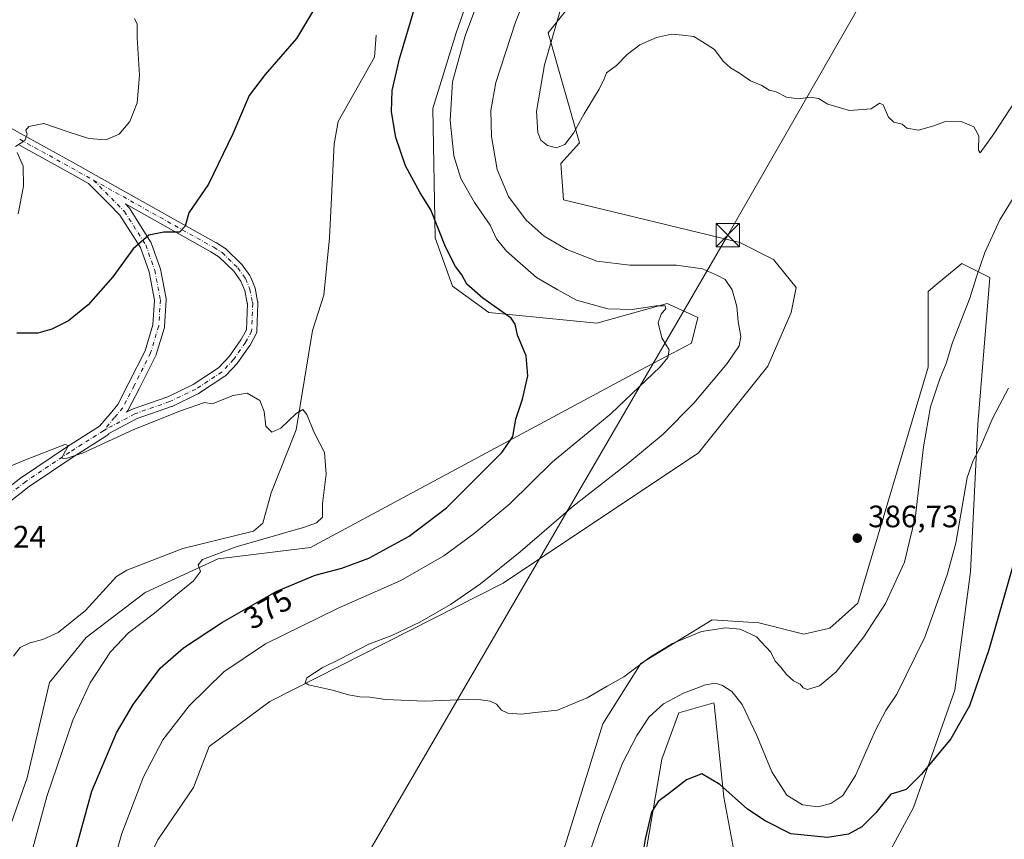
# Model space of a CAD drawing. Units: metres. Extents: x 618895 to 622381, y 4657724 to 4660096.
# Drawn here: x 621320 to 621638, y 4658999 to 4659264 of the extents above; entities that cross this region are included whole.
import ezdxf
from ezdxf.enums import TextEntityAlignment as Align

# ---------------------------------------------------------------- set-up
doc = ezdxf.new("R2010")
doc.units = ezdxf.units.M
doc.header["$MEASUREMENT"] = 0
doc.linetypes.add('DGN Style 4', pattern=[2.6384748266838614, 1.318413404963828, -0.6592067024819142, 0.001648016756204785, -0.6592067024819142])
for name, color, linetype, lineweight in [('Corriente natural lineal', 142, 'Continuous', 13), ('Cultivos herbáceos CxS', 92, 'Continuous', 0), ('Curva de nivel maestra', 30, 'Continuous', 30), ('Curva de nivel normal', 30, 'Continuous', 0), ('Espacio natural protegido CxS', 121, 'Continuous', 0), ('Matorral CxS', 135, 'Continuous', 0), ('Pista no pavimentada Cxs', 111, 'Continuous', 0), ('Pista no pavimentada eje', 91, 'DGN Style 4', 0), ('Punto de cota en terreno', 7, 'Continuous', 0), ('Rótulo de curva de nivel directora', 7, 'Continuous', 0), ('Rótulo de punto de cota en terreno', 7, 'Continuous', 0), ('Tendido', 6, 'Continuous', 0), ('Torre de tendido puntual', 7, 'Continuous', 0)]:
    doc.layers.add(name, color=color, linetype=linetype, lineweight=lineweight)
doc.styles.add('Style-Arial', font='txt')

# ---------------------------------------------------------------- blocks, each defined once
blk = doc.blocks.new('*U15')
at = {"layer": 'Cultivos herbáceos CxS', "color": 92, "linetype": 'Continuous', "lineweight": 0}
blk.add_polyline3d([(621467.0255000005, 4659276.7501, 377.5253999999986), (621461.2103000004, 4659260.047499999, 377.551999999996), (621453.6842999998, 4659235.535900001, 376.8558000000049), (621454.4484999999, 4659193.771500001, 374.5234000000055), (621460.0371000003, 4659178.0735, 374.148000000001), (621471.7489, 4659169.559699999, 374.7477999999974), (621506.7496999997, 4659166.1929, 378.8022999999957), (621529.4358000001, 4659172.547499999, 381.820200000002), (621535.4177000001, 4659169.8277, 381.3812000000034), (621539.4177000001, 4659168.0089, 381.6757000000071), (621537.2934999998, 4659159.652100001, 381.0307999999932), (621520.9352000002, 4659151.0187, 378.6742999999988), (621414.1885000002, 4659093.5615, 371.1895999999979), (621384.2424999997, 4659089.930500001, 369.3442000000068), (621360.6482999995, 4659079.035499999, 368.0813999999955), (621341.5915000001, 4659064.5089, 367.5400999999983), (621329.7943000002, 4659049.983300001, 366.8828999999969), (621322.5338000003, 4659019.115300001, 366.638300000006), (621316.1816999996, 4659000.957699999, 365.9961999999941)], dxfattribs=at)
blk = doc.blocks.new('5PATER')
at = {"layer": 'Punto de cota en terreno', "linetype": 'Continuous', "lineweight": 0}
h = blk.add_hatch(color=51, dxfattribs=at)
edge = h.paths.add_edge_path()
edge.add_ellipse((0, 0), major_axis=(-0.1095731443231308, -0.1110710700762829), ratio=0.9994222409660322, start_angle=0, end_angle=360)
blk = doc.blocks.new('*U23')
at = {"layer": 'Pista no pavimentada Cxs', "color": 111, "linetype": 'Continuous', "lineweight": 0}
for points in [[(621308.1408000002, 4659106.508099999, 369.2492000000057), (621320.8931, 4659116.413100001, 369.8641000000061), (621321.0009000005, 4659116.491000001, 369.8668999999936), (621335.2221999997, 4659126.020400001, 370.3870000000024), (621335.2662000004, 4659126.049100001, 370.3879000000015), (621345.9529999997, 4659132.789000001, 370.6680000000051), (621349.3408000004, 4659136.8544, 370.9717999999993), (621351.8546000002, 4659139.8709, 371.242499999993), (621355.4567999998, 4659146.8179, 372.050900000002), (621360.6705999998, 4659157.2454, 373.0697999999975), (621363.2055000003, 4659165.6108, 373.671199999997), (621363.7056999998, 4659173.614, 373.9618000000046), (621361.9269000003, 4659182.761399999, 374.513300000006), (621359.1355, 4659190.6283, 375.1135999999969), (621352.4808999998, 4659201.122, 376.4323000000004), (621348.8263999998, 4659204.811699999, 377.0427000000054), (621342.6259000005, 4659211.071900001, 378.0014999999985), (621342.5109999999, 4659211.199999999, 378.0218000000023), (621342.4080999997, 4659211.337900001, 378.0418999999966), (621336.4562999997, 4659214.6658, 378.6116000000038), (621320.0372000001, 4659223.7202, 380.2958999999973)], [(621303.6610000003, 4659236.6337, 381.8677000000025), (621338.1103999997, 4659217.636299999, 378.6722000000009), (621344.7921000002, 4659213.9001, 378.1275000000023), (621344.8054999998, 4659213.8926, 378.126099999994), (621344.8158, 4659213.8869, 378.125), (621383.6749999998, 4659192.158100001, 374.2900999999983), (621383.7473999998, 4659192.114700001, 374.2823000000063), (621386.4643000001, 4659190.3871, 374.039499999999), (621386.6448999997, 4659190.254799999, 374.0268000000069), (621386.7307000002, 4659190.1776, 374.0206000000035), (621391.8354000002, 4659185.267200001, 373.5966000000044), (621391.9590999996, 4659185.1347, 373.5883000000031), (621392.0401999997, 4659185.030099999, 373.5825000000041), (621394.5409000004, 4659181.529100001, 373.3322000000044), (621394.6297000004, 4659181.391000001, 373.320000000007), (621394.7319, 4659181.182399999, 373.3032999999996), (621396.1072000006, 4659177.806399999, 373.1025999999983), (621396.1303000003, 4659177.746400001, 373.1000000000058), (621396.1995999999, 4659177.499, 373.0895000000019), (621397.0537, 4659173.2379, 372.831600000005), (621397.0554000001, 4659173.229699999, 372.8310999999958), (621397.0562000005, 4659173.2258, 372.8309000000008), (621397.0574000003, 4659173.219000001, 372.8304999999964), (621397.0599999996, 4659173.205700001, 372.829700000002), (621397.1245999997, 4659172.875800001, 372.8111999999965), (621397.1534000002, 4659172.5645, 372.7929000000004), (621397.1522000004, 4659172.500800001, 372.7888999999996), (621396.8130999999, 4659163.464500001, 372.1266999999934), (621396.7829, 4659163.203000001, 372.1061000000045), (621396.7127, 4659162.9494, 372.0865999999951), (621396.6042, 4659162.709600001, 372.0688999999985), (621394.5893999999, 4659159.043400001, 371.8239999999932), (621394.5011, 4659158.903200001, 371.8200999999972), (621390.6743000001, 4659153.4341, 371.5792999999976), (621390.5837000003, 4659153.316000001, 371.5743999999977), (621390.5215999996, 4659153.245999999, 371.5718999999954), (621386.7704999996, 4659149.2448, 371.3785000000062), (621386.6231000006, 4659149.1052, 371.3708999999944), (621386.4685000004, 4659148.989800001, 371.3662999999942), (621377.9660999998, 4659143.3632, 371.1328999999969), (621377.8778999997, 4659143.308599999, 371.1343999999954), (621377.7607000005, 4659143.246900001, 371.1374999999971), (621369.3833, 4659139.245800001, 370.8729000000022), (621369.2220000001, 4659139.1787, 370.8715999999986), (621358.0522999996, 4659135.271400001, 370.6576999999961), (621348.9844000004, 4659130.444599999, 370.3825999999972), (621348.9029999999, 4659130.393300001, 370.3801999999997), (621348.6875, 4659130.1347, 370.3622999999934), (621348.6778999995, 4659130.123199999, 370.3616000000038), (621348.4710999997, 4659129.911699999, 370.3497999999963), (621348.2339000005, 4659129.7349, 370.3441000000021), (621337.3163000002, 4659122.849400001, 370.239499999996), (621323.1717999997, 4659113.371400001, 369.645399999994), (621310.5356000002, 4659103.556600001, 369.0252999999939)]]:
    blk.add_polyline3d(points, dxfattribs=at)
blk.add_polyline3d([(621381.9642000003, 4659189.2194, 374.1714000000065), (621354.2933, 4659204.692100001, 376.7519999999931), (621355.3252999998, 4659203.6502, 376.6146000000008), (621355.4309, 4659203.534399999, 376.6012000000046), (621355.5800000001, 4659203.330600001, 376.5795999999973), (621357.7785, 4659199.863700001, 376.0598000000027), (621362.4593000002, 4659192.4827, 375.0016000000033), (621362.5000999998, 4659192.415200001, 374.9946999999956), (621362.6425999999, 4659192.107799999, 374.9701000000059), (621365.5557000004, 4659183.898399999, 374.3399999999965), (621365.6300999997, 4659183.625700001, 374.3218999999954), (621367.4852, 4659174.0843, 373.7143999999971), (621367.5170999998, 4659173.738, 373.6983000000037), (621367.5133999997, 4659173.6195, 373.6937999999937), (621366.9844000004, 4659165.152899999, 373.4064999999973), (621366.9590999996, 4659164.941500001, 373.3948999999994), (621366.9062999999, 4659164.7204, 373.3843000000052), (621364.2605, 4659155.9891, 372.7780000000057), (621364.2275, 4659155.8902, 372.7694999999949), (621364.1415999997, 4659155.690400001, 372.7532999999967), (621358.8436000004, 4659145.094599999, 371.7185000000027), (621355.1330000004, 4659137.9384, 370.9447999999975), (621355.0916999998, 4659137.863, 370.936400000006), (621354.9058999997, 4659137.5966, 370.9073000000063), (621354.6840000004, 4659137.330200001, 370.885500000004), (621356.5696, 4659138.333900001, 370.9722000000039), (621356.7970000004, 4659138.4343, 370.9802999999956), (621368.0016000001, 4659142.353700001, 371.1710000000021), (621376.1886999998, 4659146.264000001, 371.4033999999957), (621384.4261999996, 4659151.715399999, 371.6312000000034), (621387.9583999999, 4659155.482999999, 371.7942999999942), (621391.6628000002, 4659160.7772, 372.0415000000066), (621393.4305999996, 4659163.9943, 372.172000000006), (621393.7472000001, 4659172.4309, 372.6754999999976), (621393.7233999996, 4659172.5526, 372.6833000000042), (621393.7224000003, 4659172.557700001, 372.6836000000039), (621393.7178999997, 4659172.580399999, 372.6852999999974), (621392.8975999998, 4659176.673000001, 372.9952999999951), (621391.6584000001, 4659179.7149, 373.2473999999929), (621389.3647999996, 4659182.925899999, 373.4992999999959), (621384.4961999999, 4659187.609300001, 373.9995999999956)], close=True, dxfattribs=at)
blk = doc.blocks.new('5TTEND')
at = {"layer": 'Espacio natural protegido CxS', "color": 7, "linetype": 'Continuous', "lineweight": 0}
for p, q in [((-0.375, 0.3754), (0.375, -0.3746)), ((0.3720000000000001, 0.3784000000000001), (-0.3720000000000001, -0.3776))]:
    blk.add_line(p, q, dxfattribs=at)
at = {"layer": 'Espacio natural protegido CxS', "color": 7, "linetype": 'Continuous', "lineweight": 0, "flags": 128}
blk.add_lwpolyline([(-0.375, -0.3746), (0.375, -0.3746), (0.375, 0.3754), (-0.375, 0.3754), (-0.3720000000000001, -0.3776)], dxfattribs=at)

msp = doc.modelspace()

# ---------------------------------------------------------------- linework, layer by layer
at = {"layer": 'Corriente natural lineal', "color": 142, "linetype": 'Continuous', "lineweight": 13}
msp.add_polyline3d([(621435.4200999998, 4659259.300100001, 374.0415999999968), (621434.8501000004, 4659252.1601, 373.857799999998), (621423.0500999996, 4659231.4001, 373.3087999999989), (621421.8201000001, 4659224.1601, 373.1589999999997), (621420.3201000001, 4659193.790100001, 372.4483000000037), (621418.4001000002, 4659175.190099999, 371.5905999999959), (621414.8400999998, 4659163.7501, 370.9973000000027), (621409.5000999998, 4659131.670100001, 369.9590999999928), (621401.4101, 4659111.2401, 369.1661000000022), (621398.6901000004, 4659101.4901, 368.7785000000004), (621395.6801000005, 4659098.850099999, 368.6842000000034), (621372.8400999998, 4659093.3201, 367.8249999999971), (621354.7401000002, 4659086.3101, 367.3509999999951), (621351.4501, 4659084.2601, 367.2409999999945), (621341.3601000002, 4659073.210100001, 366.7010000000009), (621332.5301000001, 4659066.0701, 366.4401999999973), (621327.5900999998, 4659063.800100001, 366.3031999999948), (621323.4200999998, 4659062.790100001, 366.2198999999964), (621320.2401000002, 4659061.270099999, 366.1483000000007), (621318.0900999998, 4659058.460100001, 366.0663000000059)], dxfattribs=at)
at = {"layer": 'Cultivos herbáceos CxS', "color": 92, "linetype": 'Continuous', "lineweight": 0}
for points in [[(621315.2933, 4658885.872500001, 377.3840000000055), (621328.9058999997, 4658935.805299999, 379.5641000000033), (621349.1683, 4658966.079700001, 381.2474999999977), (621364.7735000001, 4658999.051700001, 383.0337), (621376.3025000002, 4659015.939300001, 383.8127999999998), (621381.4316999996, 4659029.240300001, 383.8947999999946), (621400.9713000003, 4659043.780900001, 384.5951999999961), (621476.4721999997, 4659082.058900001, 385.3395000000019), (621539.5654999996, 4659124.2093, 387.0071000000025), (621562.0443000002, 4659152.2415, 387.446100000001), (621569.5565, 4659169.6489, 388.2629000000015), (621571.1196999997, 4659177.662699999, 388.7896999999939), (621563.8592999997, 4659186.7411, 388.7397999999957), (621552.9709000001, 4659192.188300001, 388.8772999999928), (621495.9435000002, 4659206.000499999, 389.0651999999973), (621495.0349000003, 4659217.8147, 389.8527000000031), (621501.1136999996, 4659224.498299999, 390.0451999999932), (621490.9457, 4659260.0735, 388.6116000000038), (621507.3038999997, 4659280.5209, 390.6762000000017)], [(621507.3038999997, 4659280.5209, 390.6762000000017), (621490.9457, 4659260.0735, 388.6116000000038), (621501.1136999996, 4659224.498299999, 390.0451999999932), (621495.0349000003, 4659217.8147, 389.8527000000031), (621495.9435000002, 4659206.000499999, 389.0651999999973), (621552.9709000001, 4659192.188300001, 388.8772999999928), (621563.8592999997, 4659186.7411, 388.7397999999957), (621571.1196999997, 4659177.662699999, 388.7896999999939), (621569.5565, 4659169.6489, 388.2629000000015), (621562.0443000002, 4659152.2415, 387.446100000001), (621539.5654999996, 4659124.2093, 387.0071000000025), (621476.4721999997, 4659082.058900001, 385.3395000000019), (621400.9713000003, 4659043.780900001, 384.5951999999961), (621381.4316999996, 4659029.240300001, 383.8947999999946), (621376.3025000002, 4659015.939300001, 383.8127999999998), (621364.7735000001, 4658999.051700001, 383.0337), (621349.1683, 4658966.079700001, 381.2474999999977), (621328.9058999997, 4658935.805299999, 379.5641000000033), (621315.2933, 4658885.872500001, 377.3840000000055)], [(621467.0255000005, 4659276.7501, 377.5253999999986), (621461.2103000004, 4659260.047499999, 377.551999999996), (621453.6842999998, 4659235.535900001, 376.8558000000049), (621454.4484999999, 4659193.771500001, 374.5234000000055), (621460.0371000003, 4659178.0735, 374.148000000001), (621471.7489, 4659169.559699999, 374.7477999999974), (621506.7496999997, 4659166.1929, 378.8022999999957), (621529.4358000001, 4659172.547499999, 381.820200000002), (621535.4177000001, 4659169.8277, 381.3812000000034), (621539.4177000001, 4659168.0089, 381.6757000000071), (621537.2934999998, 4659159.652100001, 381.0307999999932), (621520.9352000002, 4659151.0187, 378.6742999999988), (621414.1885000002, 4659093.5615, 371.1895999999979), (621384.2424999997, 4659089.930500001, 369.3442000000068), (621360.6482999995, 4659079.035499999, 368.0813999999955), (621341.5915000001, 4659064.5089, 367.5400999999983), (621329.7943000002, 4659049.983300001, 366.8828999999969), (621322.5338000003, 4659019.115300001, 366.638300000006), (621316.1816999996, 4659000.957699999, 365.9961999999941)], [(621595.8790999996, 4658984.928500001, 372.2304000000004), (621609.0661000004, 4659009.4911, 374.6922999999952), (621622.4605, 4659047.3991, 376.7638000000007), (621627.5818999996, 4659085.675100001, 378.7572999999975), (621629.8576999997, 4659133.3859, 381.3053999999975), (621633.8142999997, 4659180.934699999, 385.0209000000032), (621624.7390999999, 4659185.474500001, 388.1125999999931), (621616.7999, 4659178.8551, 389.1373000000021), (621613.8501000004, 4659176.3959, 389.2837), (621613.8498999998, 4659151.882300001, 387.2084999999934), (621591.0532999998, 4659075.601299999, 386.3727000000072), (621582.0869000005, 4659067.4495, 385.9866000000038), (621573.6445000004, 4659065.592499999, 385.8405000000057), (621559.1041000001, 4659069.227499999, 385.8932000000059), (621543.9742999999, 4659070.1735, 385.8144000000029), (621534.0153000001, 4659064.068700001, 385.3978999999963), (621520.9341000002, 4659056.050100001, 385.1523000000016), (621508.6649000002, 4659036.5111, 384.7396000000008), (621494.1233000001, 4658989.7083, 383.194399999993)], [(621494.1233000001, 4658989.7083, 383.194399999993), (621508.6649000002, 4659036.5111, 384.7396000000008), (621520.9341000002, 4659056.050100001, 385.1523000000016), (621534.0153000001, 4659064.068700001, 385.3978999999963), (621543.9742999999, 4659070.1735, 385.8144000000029), (621559.1041000001, 4659069.227499999, 385.8932000000059), (621573.6445000004, 4659065.592499999, 385.8405000000057), (621582.0869000005, 4659067.4495, 385.9866000000038), (621591.0532999998, 4659075.601299999, 386.3727000000072), (621613.8498999998, 4659151.882300001, 387.2084999999934), (621613.8501000004, 4659176.3959, 389.2837), (621616.7999, 4659178.8551, 389.1373000000021), (621624.7390999999, 4659185.474500001, 388.1125999999931), (621633.8142999997, 4659180.934699999, 385.0209000000032), (621629.8576999997, 4659133.3859, 381.3053999999975), (621627.5818999996, 4659085.675100001, 378.7572999999975), (621622.4605, 4659047.3991, 376.7638000000007), (621609.0661000004, 4659009.4911, 374.6922999999952), (621595.8790999996, 4658984.928500001, 372.2304000000004)], [(621522.1945000002, 4658993.0033, 375.8742000000057), (621527.7496999997, 4659025.1511, 377.7890000000043), (621533.2027000004, 4659040.1461, 379.5399999999936), (621544.5629000004, 4659043.326900001, 379.0834999999934), (621544.6084000003, 4659042.892700001, 378.9646000000066), (621547.7433000002, 4659012.8825, 374.7888999999996), (621551.0582999998, 4658995.547300001, 372.954700000002)], [(621551.0582999998, 4658995.547300001, 372.954700000002), (621547.7433000002, 4659012.8825, 374.7888999999996), (621544.6084000003, 4659042.892700001, 378.9646000000066), (621544.5629000004, 4659043.326900001, 379.0834999999934), (621533.2027000004, 4659040.1461, 379.5399999999936), (621527.7496999997, 4659025.1511, 377.7890000000043), (621522.1945000002, 4658993.0033, 375.8742000000057)]]:
    msp.add_polyline3d(points, dxfattribs=at)
at = {"layer": 'Curva de nivel maestra', "color": 30, "linetype": 'Continuous', "lineweight": 30, "elevation": 375, "flags": 128}
for points in [[(621422.3600000005, 4659279.540100001), (621409.5700000003, 4659258.2601), (621399.4400000004, 4659246.600099999), (621394.2800000003, 4659239.8301), (621389.0700000003, 4659227.4301), (621381.1299999999, 4659211.050100001), (621374.8399999999, 4659201.8201), (621373.5999999996, 4659197.4801), (621371.8399999999, 4659195.590100001), (621366.6799999997, 4659195.5701), (621361.8399999999, 4659194.590100001), (621356.8600000005, 4659190.1501), (621350.2400000002, 4659181.1501), (621342.29, 4659172.050100001), (621335.9000000004, 4659166.9001), (621330.54, 4659164.200099999), (621325.9500000002, 4659162.860099999), (621319.1900000004, 4659162.960100001)], [(621337.5599999996, 4658993.2301), (621343.4900000002, 4659014.800100001), (621351.4400000004, 4659033.600099999), (621356.8600000005, 4659042.860099999), (621365.5199999996, 4659054.620100001), (621373.0499999998, 4659061.120100001), (621385.7100000001, 4659069.4801), (621403.0300000003, 4659079.3101), (621415.6500000004, 4659084.640100001), (621424.2599999999, 4659086.9301), (621432.9900000002, 4659090.090100001), (621446.0800000001, 4659097.300100001), (621458.0899999999, 4659106.440099999), (621476.0999999996, 4659124.450099999), (621479.5099999999, 4659129.470100001), (621480.5800000001, 4659135.140100001), (621482.6399999997, 4659141.530099999), (621484.3799999999, 4659149.0701), (621483.8399999999, 4659155.590100001), (621481.04, 4659162.300100001), (621480.2599999999, 4659165.860099999), (621478.9800000006, 4659167.710100001), (621469.8399999999, 4659174.210100001), (621464.7100000001, 4659178.7501), (621463.0499999998, 4659181.8101), (621461.04, 4659184.470100001), (621457.79, 4659190.880100001), (621453, 4659202.7601), (621449.5700000003, 4659208.3301), (621444.9000000004, 4659217.0101), (621441.7599999999, 4659226.200099999), (621440.3399999999, 4659234.450099999), (621440.5300000003, 4659241.4301), (621442.8700000001, 4659251.600099999), (621447.9699999997, 4659268.640100001)], [(621641.1399999997, 4659087.2501), (621633.5, 4659060.5101), (621627.2400000002, 4659042.380100001), (621621.1600000003, 4659031.700099999), (621611.7199999997, 4659020.3101), (621606.7199999997, 4659015.360099999), (621604.3899999997, 4659014.620100001), (621601.7599999999, 4659013.790100001), (621596.8700000001, 4659007.800100001), (621592.4299999997, 4659003.2401), (621588.1299999999, 4659000.850099999), (621581.3399999999, 4658999.840100001), (621569.4600000001, 4659000.9901), (621561.0999999996, 4659005.2401), (621555.3799999999, 4659008.940099999), (621546.4900000002, 4659016.9101), (621540.6299999999, 4659020.440099999), (621535.6799999997, 4659018.5001), (621529.9400000004, 4659013.890100001), (621526.54, 4659011.4001), (621524.4000000004, 4659007.950099999), (621522.3499999996, 4658999.3101), (621519.6500000004, 4658983.050100001)]]:
    msp.add_lwpolyline(points, dxfattribs=at)
at = {"layer": 'Curva de nivel normal', "color": 30, "linetype": 'Continuous', "lineweight": 0, "flags": 128}
for points, elevation in [([(621492.8300000001, 4659294.620100001), (621480.3700000001, 4659263.530099999), (621474.0800000001, 4659244.030099999), (621472.4800000006, 4659234.920100001), (621472.6299999999, 4659226.4801), (621474.4400000004, 4659215.8201), (621478.1200000001, 4659207.090100001), (621483.8899999997, 4659199.440099999), (621489.7300000006, 4659194.300100001), (621497, 4659190.0101), (621506.6699999999, 4659186.2401), (621517.4199999999, 4659184.870100001), (621532.4299999997, 4659184.940099999), (621540.9299999997, 4659183.710100001), (621545.75, 4659181.5101), (621548.1600000003, 4659180.2501), (621550.5199999996, 4659176.960100001), (621552, 4659171.5001), (621552.4199999999, 4659166.6601), (621553.2800000003, 4659161.780099999), (621552.7300000006, 4659158.8101), (621548.8499999996, 4659153.140100001), (621538.0599999996, 4659140.3101), (621528.2100000001, 4659130.2401), (621516.7800000003, 4659120.7301), (621499.04, 4659106.9101), (621481.9000000004, 4659092.140100001), (621469.1500000004, 4659081.8101), (621459.4199999999, 4659075.140100001), (621449.4400000004, 4659069.390100001), (621440.4400000004, 4659065.130100001), (621432.9500000002, 4659062.300100001), (621423.6200000001, 4659057.470100001), (621417.9299999997, 4659054.720100001), (621412.9900000002, 4659051.470100001), (621412.3799999999, 4659049.8301), (621413.54, 4659049.190099999), (621421.2699999996, 4659047.450099999), (621426.3799999999, 4659045.9301), (621430.1100000005, 4659045.300100001), (621433.29, 4659045.220100001), (621438.4400000004, 4659044.440099999), (621451.1399999997, 4659043.890100001), (621464.7800000003, 4659044.4101), (621469.2599999999, 4659044.3101), (621472.2800000003, 4659043.9101), (621474.3200000003, 4659042.880100001), (621475.9400000004, 4659041.020099999), (621477.9199999999, 4659040.050100001), (621482.2100000001, 4659039.700099999), (621486.8899999997, 4659040.2401), (621494.04, 4659041.020099999), (621503.5499999998, 4659044.970100001), (621510.0599999996, 4659048.700099999), (621515.4800000006, 4659051.710100001), (621524.0800000001, 4659058.2301), (621531.2300000006, 4659062.590100001), (621540.5199999996, 4659066.450099999), (621548.3200000003, 4659067.6501), (621553.0599999996, 4659067.190099999), (621558.3499999996, 4659064.690099999), (621562.9400000004, 4659059.780099999), (621564.3700000001, 4659056.870100001), (621566.2199999997, 4659054.9301), (621567.9900000002, 4659052.5701), (621570.3499999996, 4659050.460100001), (621572.4500000002, 4659049.370100001), (621573.3799999999, 4659048.190099999), (621574.8700000001, 4659047.710100001), (621578.7199999997, 4659048.860099999), (621584.0599999996, 4659053.370100001), (621588.3899999997, 4659058.8101), (621593.04, 4659064.6601), (621600.0599999996, 4659075.520099999), (621606.1600000003, 4659088.8101), (621609.7000000002, 4659103.8101), (621612.2800000003, 4659126.140100001), (621614.5800000001, 4659139.140100001), (621617.5800000001, 4659148.140100001), (621619.6600000003, 4659153.1501), (621621.7300000006, 4659159.860099999), (621627.3200000003, 4659174.2501), (621629.3899999997, 4659180.780099999), (621632.2000000002, 4659188.970100001), (621636.9600000001, 4659199.610099999), (621644.7199999997, 4659212.200099999)], 385), ([(621349.3700000001, 4658987.840100001), (621353.1799999997, 4659001.110099999), (621360.1600000003, 4659019.4001), (621366.3499999996, 4659031.4001), (621374.9400000004, 4659042.4001), (621386.0899999999, 4659053.3301), (621399.54, 4659062.420100001), (621423.0899999999, 4659073.9901), (621443.3499999996, 4659082.920100001), (621457.25, 4659090.920100001), (621467.0199999996, 4659098.1601), (621478.5599999996, 4659107.7401), (621492.3899999997, 4659121.3301), (621511.2800000003, 4659136.840100001), (621527.1799999997, 4659152.030099999), (621529.6399999997, 4659155.0601), (621530.0800000001, 4659157.550100001), (621527.6799999997, 4659161.4301), (621526.5099999999, 4659166.280099999), (621527.4800000006, 4659169.100099999), (621529.04, 4659170.9301), (621528.8399999999, 4659171.7601), (621525.9500000002, 4659171.710100001), (621518.1299999999, 4659170.5601), (621510.3200000003, 4659170.7401), (621500.1100000005, 4659173.540100001), (621494.1100000005, 4659176.890100001), (621487.25, 4659180.890100001), (621477.4699999997, 4659189.4801), (621474.2800000003, 4659193.4101), (621472.2100000001, 4659197.800100001), (621467.1600000003, 4659205.170100001), (621462.7999999998, 4659212.880100001), (621460.4699999997, 4659220.2501), (621459.29, 4659231.710100001), (621460.0800000001, 4659244.1501), (621464.1699999999, 4659259.050100001), (621473.7400000002, 4659284.8201)], 380), ([(621357.2699999996, 4659264.700099999), (621358.1200000001, 4659262.870100001), (621358.0899999999, 4659258.380100001), (621358.8399999999, 4659246.350099999), (621358.1200000001, 4659237.390100001), (621355.7800000003, 4659231.420100001), (621352.2999999998, 4659227.300100001), (621348.0099999999, 4659225.4801), (621342.4299999997, 4659225.8301), (621336.0700000003, 4659227.920100001), (621327.9299999997, 4659230.770099999), (621323.0899999999, 4659229.800100001), (621322.1100000005, 4659228.610099999), (621322.5199999996, 4659227.2401), (621321.8300000001, 4659225.190099999), (621318.7400000002, 4659223.280099999)], 380), ([(621648.8700000001, 4659248.4801), (621635.0899999999, 4659227.420100001), (621630.6600000003, 4659221.2301), (621630.0999999996, 4659222.110099999), (621630.1799999997, 4659226.690099999), (621628.5800000001, 4659229.670100001), (621624.5199999996, 4659231.3201), (621619.1500000004, 4659231.210100001), (621615.7199999997, 4659229.960100001), (621610.7199999997, 4659228.5701), (621606.9699999997, 4659229.220100001), (621605.3899999997, 4659230.4801), (621602.7800000003, 4659231.200099999), (621601.04, 4659232.800100001), (621599.25, 4659236.780099999), (621598.1500000004, 4659237.340100001), (621595.3899999997, 4659235.450099999), (621588.3899999997, 4659234.9301), (621581.3899999997, 4659237.0101), (621578.3899999997, 4659238.860099999), (621575.9400000004, 4659239.220100001), (621571.8600000005, 4659238.670100001), (621568.0800000001, 4659239.2301), (621564.6799999997, 4659241.0001), (621562.3899999997, 4659241.540100001), (621560.0599999996, 4659242.9801), (621556.4299999997, 4659244.520099999), (621552.7999999998, 4659247.050100001), (621549.9199999999, 4659248.6801), (621547.5800000001, 4659250.880100001), (621544.7599999999, 4659254.690099999), (621540.8499999996, 4659257.1501), (621538.0599999996, 4659258.8201), (621534.5199999996, 4659259.280099999), (621530.8399999999, 4659259.600099999), (621525.9699999997, 4659258.5801), (621520.6699999999, 4659256.170100001), (621516.54, 4659253.0001), (621513.1200000001, 4659249.4801), (621509.8399999999, 4659247.1501), (621509.0700000003, 4659245.1501), (621507.4699999997, 4659241.8201), (621502.6100000005, 4659233.8201), (621499.1799999997, 4659227.550100001), (621496.4199999999, 4659223.9801), (621493.6900000004, 4659222.850099999), (621490.7599999999, 4659223.5701), (621488.6500000004, 4659225.380100001), (621487.6699999999, 4659227.860099999), (621487.2599999999, 4659234.5801), (621489.7699999996, 4659249.670100001), (621494.7400000002, 4659266.790100001)], 390), ([(621319.3300000001, 4659221.350099999), (621321.2000000002, 4659216.950099999), (621321.3200000003, 4659210.4101), (621319.6200000001, 4659201.5101)], 380), ([(621322.25, 4658988.380100001), (621328.8600000005, 4659013.090100001), (621337.2599999999, 4659037.800100001), (621342.9500000002, 4659049.8301), (621349.4299999997, 4659059.870100001), (621355.3099999996, 4659065.960100001), (621363.7100000001, 4659072.380100001), (621370.5099999999, 4659078.0701), (621376.3600000005, 4659082.770099999), (621378.5499999998, 4659085.850099999), (621377.8600000005, 4659088.040100001), (621379.2199999997, 4659089.670100001), (621390.0899999999, 4659093.8301), (621412.2300000006, 4659100.140100001), (621416.0899999999, 4659101.520099999), (621418.0499999998, 4659103.350099999), (621418.0700000003, 4659107.8301), (621419.2000000002, 4659117.290100001), (621418.6500000004, 4659124.340100001), (621415.2100000001, 4659131.040100001), (621412.9199999999, 4659136.610099999), (621411.6100000005, 4659138.1801), (621409.4800000006, 4659136.940099999), (621404.5, 4659132.1801), (621401.6600000003, 4659130.860099999), (621399.7100000001, 4659132.800100001), (621399.1600000003, 4659137.5801), (621397.7400000002, 4659141.170100001), (621393.6600000003, 4659143.4901), (621389.1200000001, 4659142.780099999), (621382.3799999999, 4659140.020099999), (621379.8799999999, 4659140.470100001), (621372.4000000004, 4659137.880100001), (621356.9900000002, 4659131.7501), (621340.6399999997, 4659124.2301), (621334.8499999996, 4659122.2601), (621333.7699999996, 4659122.4801), (621334.4900000002, 4659124.0601), (621335.8499999996, 4659126.600099999), (621334.75, 4659126.920100001), (621321.4199999999, 4659121.700099999), (621300.3799999999, 4659112.860099999)], 370), ([(621639.8399999999, 4659145.130100001), (621634.7199999997, 4659135.5001), (621630.7199999997, 4659126.1601), (621628.3899999997, 4659121.7601), (621626.4199999999, 4659116.2301), (621622.8399999999, 4659094.9901), (621620.0099999999, 4659084.800100001), (621612.75, 4659064.600099999), (621603.6799999997, 4659046.200099999), (621600.1500000004, 4659040.880100001), (621596.8399999999, 4659034.470100001), (621590.3499999996, 4659019.8101), (621586.2999999998, 4659013.370100001), (621582.4100000003, 4659010.770099999), (621578.2000000002, 4659009.710100001), (621573.2199999997, 4659010.360099999), (621568.1200000001, 4659013.540100001), (621563.3300000001, 4659021.0601), (621558.4900000002, 4659032.790100001), (621553.7300000006, 4659042.780099999), (621550.3899999997, 4659047.0001), (621547.4000000004, 4659048.9301), (621545.0899999999, 4659049.700099999), (621541.8899999997, 4659049.200099999), (621534.7199999997, 4659046.5001), (621528.2199999997, 4659043.040100001), (621523.6799999997, 4659038.8101), (621519.6100000005, 4659032.8101), (621515.0599999996, 4659023.8101), (621508.3600000005, 4659006.470100001), (621498.9900000002, 4658979.140100001)], 380)]:
    msp.add_lwpolyline(points, dxfattribs=dict(at, elevation=elevation))
at = {"layer": 'Matorral CxS', "color": 135, "linetype": 'Continuous', "lineweight": 0}
for points in [[(621507.3038999997, 4659280.5209, 390.6762000000017), (621490.9457, 4659260.0735, 388.6116000000038), (621501.1136999996, 4659224.498299999, 390.0451999999932), (621495.0349000003, 4659217.8147, 389.8527000000031), (621495.9435000002, 4659206.000499999, 389.0651999999973), (621552.9709000001, 4659192.188300001, 388.8772999999928), (621563.8592999997, 4659186.7411, 388.7397999999957), (621571.1196999997, 4659177.662699999, 388.7896999999939), (621569.5565, 4659169.6489, 388.2629000000015), (621562.0443000002, 4659152.2415, 387.446100000001), (621539.5654999996, 4659124.2093, 387.0071000000025), (621476.4721999997, 4659082.058900001, 385.3395000000019), (621400.9713000003, 4659043.780900001, 384.5951999999961), (621381.4316999996, 4659029.240300001, 383.8947999999946), (621376.3025000002, 4659015.939300001, 383.8127999999998), (621364.7735000001, 4658999.051700001, 383.0337), (621349.1683, 4658966.079700001, 381.2474999999977), (621328.9058999997, 4658935.805299999, 379.5641000000033), (621315.2933, 4658885.872500001, 377.3840000000055)], [(621507.3038999997, 4659280.5209, 390.6762000000017), (621490.9457, 4659260.0735, 388.6116000000038), (621501.1136999996, 4659224.498299999, 390.0451999999932), (621495.0349000003, 4659217.8147, 389.8527000000031), (621495.9435000002, 4659206.000499999, 389.0651999999973), (621552.9709000001, 4659192.188300001, 388.8772999999928), (621563.8592999997, 4659186.7411, 388.7397999999957), (621571.1196999997, 4659177.662699999, 388.7896999999939), (621569.5565, 4659169.6489, 388.2629000000015), (621562.0443000002, 4659152.2415, 387.446100000001), (621539.5654999996, 4659124.2093, 387.0071000000025), (621476.4721999997, 4659082.058900001, 385.3395000000019), (621400.9713000003, 4659043.780900001, 384.5951999999961), (621381.4316999996, 4659029.240300001, 383.8947999999946), (621376.3025000002, 4659015.939300001, 383.8127999999998), (621364.7735000001, 4658999.051700001, 383.0337), (621349.1683, 4658966.079700001, 381.2474999999977), (621328.9058999997, 4658935.805299999, 379.5641000000033), (621315.2933, 4658885.872500001, 377.3840000000055)], [(621316.1816999996, 4659000.957699999, 365.9961999999941), (621322.5338000003, 4659019.115300001, 366.638300000006), (621329.7943000002, 4659049.983300001, 366.8828999999969), (621341.5915000001, 4659064.5089, 367.5400999999983), (621360.6482999995, 4659079.035499999, 368.0813999999955), (621384.2424999997, 4659089.930500001, 369.3442000000068), (621414.1885000002, 4659093.5615, 371.1895999999979), (621520.9352000002, 4659151.0187, 378.6742999999988), (621537.2934999998, 4659159.652100001, 381.0307999999932), (621539.4177000001, 4659168.0089, 381.6757000000071), (621535.4177000001, 4659169.8277, 381.3812000000034), (621529.4358000001, 4659172.547499999, 381.820200000002), (621506.7496999997, 4659166.1929, 378.8022999999957), (621471.7489, 4659169.559699999, 374.7477999999974), (621460.0371000003, 4659178.0735, 374.148000000001), (621454.4484999999, 4659193.771500001, 374.5234000000055), (621453.6842999998, 4659235.535900001, 376.8558000000049), (621461.2103000004, 4659260.047499999, 377.551999999996), (621467.0255000005, 4659276.7501, 377.5253999999986)], [(621467.0255000005, 4659276.7501, 377.5253999999986), (621461.2103000004, 4659260.047499999, 377.551999999996), (621453.6842999998, 4659235.535900001, 376.8558000000049), (621454.4484999999, 4659193.771500001, 374.5234000000055), (621460.0371000003, 4659178.0735, 374.148000000001), (621471.7489, 4659169.559699999, 374.7477999999974), (621506.7496999997, 4659166.1929, 378.8022999999957), (621529.4358000001, 4659172.547499999, 381.820200000002), (621535.4177000001, 4659169.8277, 381.3812000000034), (621539.4177000001, 4659168.0089, 381.6757000000071), (621537.2934999998, 4659159.652100001, 381.0307999999932), (621520.9352000002, 4659151.0187, 378.6742999999988), (621414.1885000002, 4659093.5615, 371.1895999999979), (621384.2424999997, 4659089.930500001, 369.3442000000068), (621360.6482999995, 4659079.035499999, 368.0813999999955), (621341.5915000001, 4659064.5089, 367.5400999999983), (621329.7943000002, 4659049.983300001, 366.8828999999969), (621322.5338000003, 4659019.115300001, 366.638300000006), (621316.1816999996, 4659000.957699999, 365.9961999999941)], [(621494.1233000001, 4658989.7083, 383.194399999993), (621508.6649000002, 4659036.5111, 384.7396000000008), (621520.9341000002, 4659056.050100001, 385.1523000000016), (621534.0153000001, 4659064.068700001, 385.3978999999963), (621543.9742999999, 4659070.1735, 385.8144000000029), (621559.1041000001, 4659069.227499999, 385.8932000000059), (621573.6445000004, 4659065.592499999, 385.8405000000057), (621582.0869000005, 4659067.4495, 385.9866000000038), (621591.0532999998, 4659075.601299999, 386.3727000000072), (621613.8498999998, 4659151.882300001, 387.2084999999934), (621613.8501000004, 4659176.3959, 389.2837), (621616.7999, 4659178.8551, 389.1373000000021), (621624.7390999999, 4659185.474500001, 388.1125999999931), (621633.8142999997, 4659180.934699999, 385.0209000000032), (621629.8576999997, 4659133.3859, 381.3053999999975), (621627.5818999996, 4659085.675100001, 378.7572999999975), (621622.4605, 4659047.3991, 376.7638000000007), (621609.0661000004, 4659009.4911, 374.6922999999952), (621595.8790999996, 4658984.928500001, 372.2304000000004)], [(621494.1233000001, 4658989.7083, 383.194399999993), (621508.6649000002, 4659036.5111, 384.7396000000008), (621520.9341000002, 4659056.050100001, 385.1523000000016), (621534.0153000001, 4659064.068700001, 385.3978999999963), (621543.9742999999, 4659070.1735, 385.8144000000029), (621559.1041000001, 4659069.227499999, 385.8932000000059), (621573.6445000004, 4659065.592499999, 385.8405000000057), (621582.0869000005, 4659067.4495, 385.9866000000038), (621591.0532999998, 4659075.601299999, 386.3727000000072), (621613.8498999998, 4659151.882300001, 387.2084999999934), (621613.8501000004, 4659176.3959, 389.2837), (621616.7999, 4659178.8551, 389.1373000000021), (621624.7390999999, 4659185.474500001, 388.1125999999931), (621633.8142999997, 4659180.934699999, 385.0209000000032), (621629.8576999997, 4659133.3859, 381.3053999999975), (621627.5818999996, 4659085.675100001, 378.7572999999975), (621622.4605, 4659047.3991, 376.7638000000007), (621609.0661000004, 4659009.4911, 374.6922999999952), (621595.8790999996, 4658984.928500001, 372.2304000000004)], [(621551.0582999998, 4658995.547300001, 372.954700000002), (621547.7433000002, 4659012.8825, 374.7888999999996), (621544.6084000003, 4659042.892700001, 378.9646000000066), (621544.5629000004, 4659043.326900001, 379.0834999999934), (621533.2027000004, 4659040.1461, 379.5399999999936), (621527.7496999997, 4659025.1511, 377.7890000000043), (621522.1945000002, 4658993.0033, 375.8742000000057)], [(621551.0582999998, 4658995.547300001, 372.954700000002), (621547.7433000002, 4659012.8825, 374.7888999999996), (621544.6084000003, 4659042.892700001, 378.9646000000066), (621544.5629000004, 4659043.326900001, 379.0834999999934), (621533.2027000004, 4659040.1461, 379.5399999999936), (621527.7496999997, 4659025.1511, 377.7890000000043), (621522.1945000002, 4658993.0033, 375.8742000000057)]]:
    msp.add_polyline3d(points, dxfattribs=at)
at = {"layer": 'Pista no pavimentada Cxs', "color": 111, "linetype": 'Continuous', "lineweight": 0}
for points in [[(621303.6610000003, 4659236.6337, 381.8677000000025), (621338.1103999997, 4659217.636299999, 378.6722000000009), (621344.7921000002, 4659213.9001, 378.1275000000023), (621344.8054999998, 4659213.8926, 378.126099999994), (621344.8158, 4659213.8869, 378.125), (621383.6749999998, 4659192.158100001, 374.2900999999983), (621383.7473999998, 4659192.114700001, 374.2823000000063), (621386.4643000001, 4659190.3871, 374.039499999999), (621386.6448999997, 4659190.254799999, 374.0268000000069), (621386.7307000002, 4659190.1776, 374.0206000000035), (621391.8354000002, 4659185.267200001, 373.5966000000044), (621391.9590999996, 4659185.1347, 373.5883000000031), (621392.0401999997, 4659185.030099999, 373.5825000000041), (621394.5409000004, 4659181.529100001, 373.3322000000044), (621394.6297000004, 4659181.391000001, 373.320000000007), (621394.7319, 4659181.182399999, 373.3032999999996), (621396.1072000006, 4659177.806399999, 373.1025999999983), (621396.1303000003, 4659177.746400001, 373.1000000000058), (621396.1995999999, 4659177.499, 373.0895000000019), (621397.0537, 4659173.2379, 372.831600000005), (621397.0554000001, 4659173.229699999, 372.8310999999958), (621397.0562000005, 4659173.2258, 372.8309000000008), (621397.0574000003, 4659173.219000001, 372.8304999999964), (621397.0599999996, 4659173.205700001, 372.829700000002), (621397.1245999997, 4659172.875800001, 372.8111999999965), (621397.1534000002, 4659172.5645, 372.7929000000004), (621397.1522000004, 4659172.500800001, 372.7888999999996), (621396.8130999999, 4659163.464500001, 372.1266999999934), (621396.7829, 4659163.203000001, 372.1061000000045), (621396.7127, 4659162.9494, 372.0865999999951), (621396.6042, 4659162.709600001, 372.0688999999985), (621394.5893999999, 4659159.043400001, 371.8239999999932), (621394.5011, 4659158.903200001, 371.8200999999972), (621390.6743000001, 4659153.4341, 371.5792999999976), (621390.5837000003, 4659153.316000001, 371.5743999999977), (621390.5215999996, 4659153.245999999, 371.5718999999954), (621386.7704999996, 4659149.2448, 371.3785000000062), (621386.6231000006, 4659149.1052, 371.3708999999944), (621386.4685000004, 4659148.989800001, 371.3662999999942), (621377.9660999998, 4659143.3632, 371.1328999999969), (621377.8778999997, 4659143.308599999, 371.1343999999954), (621377.7607000005, 4659143.246900001, 371.1374999999971), (621369.3833, 4659139.245800001, 370.8729000000022), (621369.2220000001, 4659139.1787, 370.8715999999986), (621358.0522999996, 4659135.271400001, 370.6576999999961), (621348.9844000004, 4659130.444599999, 370.3825999999972), (621348.9029999999, 4659130.393300001, 370.3801999999997), (621348.6875, 4659130.1347, 370.3622999999934), (621348.6778999995, 4659130.123199999, 370.3616000000038), (621348.4709999999, 4659129.911699999, 370.3497999999963), (621348.2339000005, 4659129.7349, 370.3441000000021), (621337.3163000002, 4659122.849400001, 370.239499999996), (621323.1717999997, 4659113.371400001, 369.645399999994), (621310.5356000002, 4659103.556600001, 369.0252999999939)], [(621308.1408000002, 4659106.508099999, 369.2492000000057), (621320.8931, 4659116.413100001, 369.8641000000061), (621321.0009000005, 4659116.491000001, 369.8668999999936), (621335.2221999997, 4659126.020400001, 370.3870000000024), (621335.2662000004, 4659126.049100001, 370.3879000000015), (621345.9529999997, 4659132.789000001, 370.6680000000051), (621349.3408000004, 4659136.8544, 370.9717999999993), (621351.8546000002, 4659139.8709, 371.242499999993), (621355.4567999998, 4659146.8179, 372.050900000002), (621360.6705999998, 4659157.2454, 373.0697999999975), (621363.2055000003, 4659165.6108, 373.671199999997), (621363.7056999998, 4659173.614, 373.9618000000046), (621361.9269000003, 4659182.761399999, 374.513300000006), (621359.1355, 4659190.6283, 375.1135999999969), (621352.4808999998, 4659201.122, 376.4323000000004), (621348.8263999998, 4659204.811699999, 377.0427000000054), (621342.6259000005, 4659211.071900001, 378.0014999999985), (621342.5109999999, 4659211.199899999, 378.0218000000023), (621342.4080999997, 4659211.337900001, 378.0418999999966), (621336.4562999997, 4659214.6658, 378.6116000000038), (621320.0372000001, 4659223.7202, 380.2958999999973)], [(621381.9642000003, 4659189.2194, 374.1714000000065), (621354.2933, 4659204.692100001, 376.7519999999931), (621355.3252999998, 4659203.6502, 376.6146000000008), (621355.4309, 4659203.534399999, 376.6012000000046), (621355.5800000001, 4659203.330600001, 376.5795999999973), (621357.7785, 4659199.863700001, 376.0598000000027), (621362.4593000002, 4659192.4827, 375.0016000000033), (621362.5000999998, 4659192.415200001, 374.9946999999956), (621362.6425999999, 4659192.107799999, 374.9701000000059), (621365.5557000004, 4659183.898399999, 374.3399999999965), (621365.6300999997, 4659183.625700001, 374.3218999999954), (621367.4852, 4659174.0843, 373.7143999999971), (621367.5170999998, 4659173.738, 373.6983000000037), (621367.5133999997, 4659173.6195, 373.6937999999937), (621366.9844000004, 4659165.152899999, 373.4064999999973), (621366.9590999996, 4659164.941500001, 373.3948999999994), (621366.9062999999, 4659164.7204, 373.3843000000052), (621364.2605, 4659155.9891, 372.7780000000057), (621364.2275, 4659155.8902, 372.7694999999949), (621364.1415999997, 4659155.690400001, 372.7532999999967), (621358.8436000004, 4659145.094599999, 371.7185000000027), (621355.1330000004, 4659137.9384, 370.9447999999975), (621355.0916999998, 4659137.863, 370.936400000006), (621354.9058999997, 4659137.5966, 370.9073000000063), (621354.6840000004, 4659137.330200001, 370.885500000004), (621356.5696, 4659138.333900001, 370.9722000000039), (621356.7970000004, 4659138.4343, 370.9802999999956), (621368.0016000001, 4659142.353700001, 371.1710000000021), (621376.1886999998, 4659146.264000001, 371.4033999999957), (621384.4261999996, 4659151.715399999, 371.6312000000034), (621387.9583999999, 4659155.482999999, 371.7942999999942), (621391.6628000002, 4659160.7772, 372.0415000000066), (621393.4305999996, 4659163.9943, 372.172000000006), (621393.7472000001, 4659172.4309, 372.6754999999976), (621393.7233999996, 4659172.5526, 372.6833000000042), (621393.7224000003, 4659172.557700001, 372.6836000000039), (621393.7178999997, 4659172.580399999, 372.6852999999974), (621392.8975999998, 4659176.673000001, 372.9952999999951), (621391.6584000001, 4659179.7149, 373.2473999999929), (621389.3647999996, 4659182.925899999, 373.4992999999959), (621384.4961999999, 4659187.609300001, 373.9995999999956), (621381.9642000003, 4659189.2194, 374.1714000000065)]]:
    msp.add_polyline3d(points, dxfattribs=at)
at = {"layer": 'Pista no pavimentada eje', "color": 91, "linetype": 'DGN Style 4', "lineweight": 0, "extrusion": (0.4451084741978051, 0.7069875888491165, 0.5495880233507774), "elevation": 3570778.574981176, "flags": 128}
msp.add_lwpolyline([(1956577.822186878, -2348566.748578412), (1956558.252476736, -2348568.813488684), (1956550.597212797, -2348569.538978287)], dxfattribs=at)
at = {"layer": 'Pista no pavimentada eje', "color": 91, "linetype": 'DGN Style 4', "lineweight": 0}
for points in [[(621343.9758000001, 4659212.4089, 378.0268999999971), (621382.8350999998, 4659190.6801, 374.2468999999983), (621385.5521, 4659188.952500001, 374.0310999999929), (621390.6568, 4659184.041999999, 373.5644999999931), (621393.1574999997, 4659180.540999999, 373.3089000000036), (621394.5328000003, 4659177.164999999, 373.0513999999966), (621395.3892000001, 4659172.8917, 372.7599000000046)], [(621343.9758000001, 4659212.4089, 378.0268999999971), (621353.9753999999, 4659202.313100001, 376.524900000004), (621360.8546000002, 4659191.4652, 375.0464999999967), (621363.7649999997, 4659183.263, 374.4177999999956), (621365.6171000004, 4659173.738, 373.8322999999946), (621365.0880000005, 4659165.271400001, 373.5319000000018), (621362.4420999996, 4659156.540100001, 372.9225000000006), (621357.1505000005, 4659145.956700001, 371.8894), (621353.4463000001, 4659138.812999999, 371.0715000000055), (621350.8004000002, 4659135.638, 370.834600000002), (621347.2204, 4659131.342, 370.5146999999997)], [(621395.3892000001, 4659172.8917, 372.7599000000046), (621395.4534, 4659172.5645, 372.7390000000014), (621395.1142999995, 4659163.5283, 372.1401999999944), (621393.1081999998, 4659159.877800001, 371.9704000000056), (621389.2813999997, 4659154.408700001, 371.7026999999944), (621385.5302999998, 4659150.407500001, 371.5179000000062), (621377.0279000001, 4659144.780900001, 371.2783000000054), (621368.6506000003, 4659140.779800001, 371.0332000000053), (621357.3684, 4659136.8332, 370.8142999999982), (621348.1304000001, 4659131.915999999, 370.5460000000021), (621347.2204, 4659131.342, 370.5146999999997)], [(621347.2204, 4659131.342, 370.5146999999997), (621336.2797999998, 4659124.442, 370.2982999999949), (621322.0586000001, 4659114.912599999, 369.7617000000027), (621309.3063000003, 4659105.0076, 369.1502000000037), (621298.5012999997, 4659095.038799999, 368.5675000000047), (621289.6858999999, 4659082.829800001, 367.9973000000027), (621283.7346999999, 4659069.972300001, 367.1674999999959), (621273.3273, 4659029.949999999, 365.4174000000057), (621267.5148999998, 4659019.377499999, 365.1215999999986), (621256.1805999996, 4659001.6885, 364.4869999999937), (621242.3749000002, 4658983.6095, 363.4149000000034), (621232.5197999999, 4658967.6183, 362.9483999999939), (621225.2876000004, 4658953.743899999, 362.5442000000039), (621218.1305999998, 4658937.6228, 362.4277000000002), (621212.5548, 4658917.176999999, 361.9373999999953), (621209.5636, 4658890.5329, 360.9844000000012), (621206.6832999998, 4658852.849099999, 359.6046000000061), (621200.7311000006, 4658818.793600001, 358.4317000000011), (621198.4408999998, 4658800.032500001, 358.0397999999986), (621199.0834999997, 4658781.3255, 357.656799999997), (621205.6945000002, 4658754.8409, 357.085699999996), (621219.0280999999, 4658725.722899999, 356.195200000002), (621235.3847000003, 4658696.9441, 355.5035000000062), (621240.3634000003, 4658684.557200001, 355.0457000000025)]]:
    msp.add_polyline3d(points, dxfattribs=at)
at = {"layer": 'Tendido', "color": 6, "linetype": 'Continuous', "lineweight": 0}
msp.add_polyline3d([(620696.5509000003, 4657754.464199999, 328.2820999999968), (620722.4100000003, 4657928.970000001, 333.3016000000061), (620754.2599999999, 4658124.460000001, 340.7149000000064), (620931.4199999999, 4658334.199999999, 367.3669999999984), (621039.4500000002, 4658460.07, 370.9477000000043), (621169.8499999996, 4658615.42, 372.2323999999935), (621311.7000000002, 4658783.65, 375.2532000000065), (621429.6900000004, 4658989.380000001, 384.5832999999984), (621549.04, 4659194.619999999, 391.5555000000023), (621651.7999999998, 4659373.779999999, 396.4628999999986), (621720.9900000002, 4659495.470000001, 400.2595000000001)], dxfattribs=at)

# ---------------------------------------------------------------- block references
at = {"layer": 'Cultivos herbáceos CxS', "color": 92, "linetype": 'Continuous', "lineweight": 0}
msp.add_blockref('*U15', (0, 0), dxfattribs=at)
at = {"layer": 'Pista no pavimentada Cxs', "color": 111, "linetype": 'Continuous', "lineweight": 0}
msp.add_blockref('*U23', (0, 0), dxfattribs=at)
at = {"layer": 'Punto de cota en terreno', "color": 7, "linetype": 'Continuous', "lineweight": 0, "xscale": 10, "yscale": 10, "zscale": 10}
msp.add_blockref('5PATER', (621590.9199999999, 4659096.609999999, 386.7299999999959), dxfattribs=at)
at = {"layer": 'Torre de tendido puntual', "color": 7, "linetype": 'Continuous', "lineweight": 0, "xscale": 10, "yscale": 10, "zscale": 10}
msp.add_blockref('5TTEND', (621549.04, 4659194.619999999, 391.5555000000023), dxfattribs=at)

# ---------------------------------------------------------------- texts
at = {"layer": 'Rótulo de curva de nivel directora', "color": 7, "linetype": 'Continuous', "lineweight": 0, "style": 'Style-Arial'}
msp.add_text('375', height=7.000000000000002, rotation=29.57721624903933, dxfattribs=at).set_placement((621400.3918806416, 4659073.762907843), align=Align.MIDDLE_CENTER)
at = {"layer": 'Rótulo de punto de cota en terreno', "color": 7, "linetype": 'Continuous', "lineweight": 0, "style": 'Style-Arial'}
for s, p in [('386,73', (621594.4478000002, 4659100.137800001)), ('368,24', (621299.4277999997, 4659093.5878))]:
    msp.add_text(s, height=7.000000000000002, dxfattribs=at).set_placement(p)

doc.saveas('drawing.dxf')
